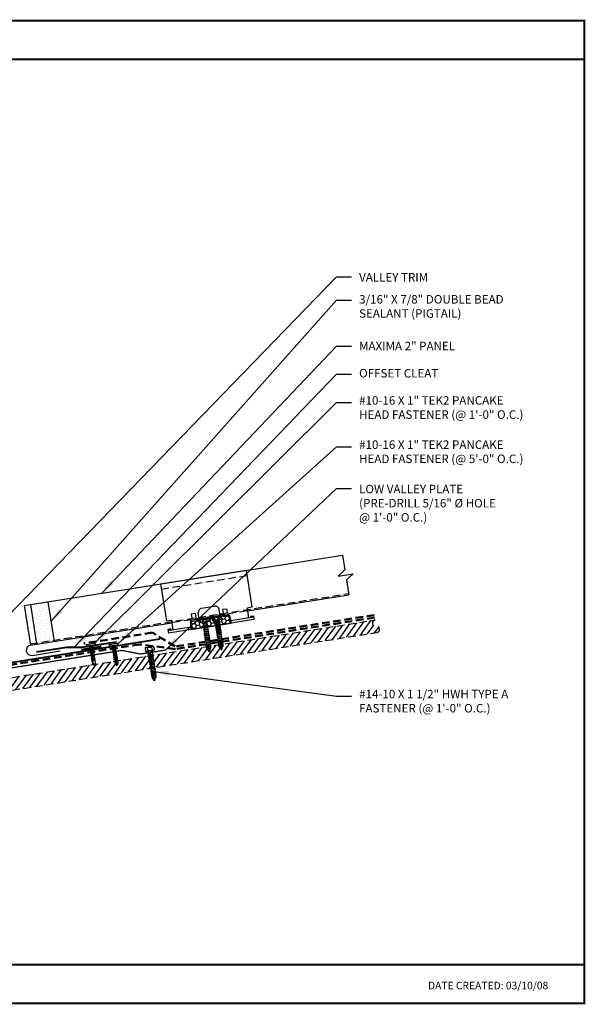
# Model space of a CAD drawing. Extents: x -10.3 to 57.2, y 5.7 to 54.6.
# Drawn here: x 29.1 to 57.2, y 5.7 to 54.6 of the extents above; entities that cross this region are included whole.
import ezdxf
from ezdxf.enums import TextEntityAlignment as Align

# ---------------------------------------------------------------- set-up
doc = ezdxf.new("R2010")
doc.units = 0
doc.header["$LTSCALE"] = 1.5
doc.header["$MEASUREMENT"] = 0
doc.linetypes.add('HIDDEN', pattern=[0.375, 0.25, -0.125])
for name, color, linetype in [('ACCESSORIES', 30, 'CONTINUOUS'), ('DIM', 2, 'CONTINUOUS'), ('FASTENER', 1, 'CONTINUOUS'), ('NOTBYMCELROY', 8, 'HIDDEN'), ('SHEETING', 5, 'CONTINUOUS'), ('TEXT BY MCELROY', 3, 'CONTINUOUS'), ('TRIM', 3, 'CONTINUOUS'), ('WEB BOR', 6, 'CONTINUOUS')]:
    doc.layers.add(name, color=color, linetype=linetype)
doc.styles.add('KEENAN', font='ARIBLK.TTF')
doc.styles.get("Standard").update_dxf_attribs({"font": 'romans'})
doc.dimstyles.new('MCELROY1$7', dxfattribs={"dimtxt": 0.0938, "dimasz": 0.125, "dimexe": 0.0625, "dimexo": 0.0625, "dimgap": 0.0625, "dimtad": 0, "dimtih": 1, "dimtoh": 1, "dimdec": 0, "dimzin": 3, "dimdsep": 46, "dimlunit": 4, "dimtxsty": 'Standard', "dimcen": 0, "dimclrd": 2, "dimclre": 2, "dimclrt": 1, "dimadec": 0, "dimazin": 0, "dimtfac": 1, "dimtdec": 0, "dimtofl": 0, "dimtmove": 0, "dimatfit": 3, "dimfxl": 1, "dimfrac": 2, "dimtolj": 1, "dimtzin": 0, "dimarcsym": 0})

# ---------------------------------------------------------------- blocks, each defined once
blk = doc.blocks.new('#14-10 HHA SELF TAPPING 1.5 INCH')
at = {"layer": 'FASTENER'}
for p, q in [((-1.69, 0.187), (-1.678, 0.209)), ((-1.69, -0.187), (-1.69, 0.187)), ((-1.673, 0.217), (-1.517, 0.217)), ((-1.673, 0.108), (-1.517, 0.108)), ((-1.5, 0.187), (-1.512, 0.209)), ((-1.5, -0.187), (-1.5, 0.187)), ((-1.5, 0.022), (-1.469, -0.093)), ((-1.48, 0.092), (-1.459, 0.092)), ((-1.439, 0.127), (-1.459, 0.092)), ((-1.459, 0.092), (-1.409, -0.093)), ((-1.439, 0.127), (-1.389, -0.127)), ((-1.439, 0.127), (-1.419, 0.092)), ((-1.419, 0.092), (-1.369, -0.093)), ((-1.419, 0.092), (-1.359, 0.092)), ((-1.339, 0.127), (-1.359, 0.092)), ((-1.359, 0.092), (-1.309, -0.093)), ((-1.339, 0.127), (-1.319, 0.092)), ((-1.339, 0.127), (-1.289, -0.127)), ((-1.319, 0.092), (-1.269, -0.093)), ((-1.319, 0.092), (-1.259, 0.092)), ((-1.239, 0.127), (-1.259, 0.092)), ((-1.259, 0.092), (-1.209, -0.093)), ((-1.239, 0.127), (-1.189, -0.127)), ((-1.239, 0.127), (-1.219, 0.092)), ((-1.219, 0.092), (-1.159, 0.092)), ((-1.219, 0.092), (-1.169, -0.093)), ((-1.139, 0.127), (-1.159, 0.092)), ((-1.159, 0.092), (-1.109, -0.093)), ((-1.139, 0.127), (-1.089, -0.127)), ((-1.139, 0.127), (-1.119, 0.092)), ((-1.119, 0.092), (-1.059, 0.092)), ((-1.119, 0.092), (-1.069, -0.093)), ((-1.039, 0.127), (-1.059, 0.092)), ((-1.059, 0.092), (-1.009, -0.093)), ((-1.039, 0.127), (-0.989, -0.127)), ((-1.039, 0.127), (-1.019, 0.092)), ((-1.019, 0.092), (-0.959, 0.092)), ((-1.019, 0.092), (-0.969, -0.093)), ((-0.939, 0.127), (-0.959, 0.092)), ((-0.959, 0.092), (-0.909, -0.093)), ((-0.939, 0.127), (-0.889, -0.127)), ((-0.939, 0.127), (-0.919, 0.092)), ((-0.919, 0.092), (-0.859, 0.092)), ((-0.919, 0.092), (-0.869, -0.093)), ((-0.839, 0.127), (-0.859, 0.092)), ((-0.859, 0.092), (-0.809, -0.093)), ((-0.839, 0.127), (-0.789, -0.127)), ((-0.839, 0.127), (-0.819, 0.092)), ((-0.819, 0.092), (-0.749, 0.092)), ((-0.819, 0.092), (-0.769, -0.093)), ((-0.729, 0.127), (-0.749, 0.092)), ((-0.749, 0.092), (-0.699, -0.093)), ((-0.729, 0.127), (-0.679, -0.127)), ((-0.729, 0.127), (-0.709, 0.092)), ((-0.709, 0.092), (-0.659, -0.093)), ((-0.709, 0.092), (-0.649, 0.092)), ((-0.629, 0.127), (-0.649, 0.092)), ((-0.649, 0.092), (-0.599, -0.093)), ((-0.629, 0.127), (-0.579, -0.127)), ((-0.629, 0.127), (-0.609, 0.092)), ((-0.609, 0.092), (-0.559, -0.093)), ((-0.609, 0.092), (-0.539, 0.092)), ((-0.519, 0.127), (-0.539, 0.092)), ((-0.539, 0.092), (-0.489, -0.093)), ((-0.519, 0.127), (-0.469, -0.127)), ((-0.519, 0.127), (-0.499, 0.092)), ((-0.499, 0.092), (-0.439, 0.092)), ((-0.499, 0.092), (-0.449, -0.093)), ((-0.419, 0.127), (-0.439, 0.092)), ((-0.439, 0.092), (-0.389, -0.093)), ((-0.419, 0.127), (-0.369, -0.127)), ((-0.419, 0.127), (-0.399, 0.092)), ((-0.399, 0.092), (-0.349, -0.093)), ((-0.399, 0.092), (-0.339, 0.092)), ((-0.319, 0.127), (-0.339, 0.092)), ((-0.339, 0.092), (-0.289, -0.093)), ((-0.319, 0.127), (-0.299, 0.092)), ((-0.319, 0.127), (-0.269, -0.127)), ((-0.299, 0.092), (-0.239, 0.092)), ((-0.299, 0.092), (-0.249, -0.093)), ((-0.219, 0.127), (-0.239, 0.092)), ((-0.239, 0.092), (-0.18, -0.084)), ((-0.219, 0.127), (-0.199, 0.092)), ((-0.219, 0.127), (-0.169, -0.103)), ((-0.124, 0.062), (-0.199, 0.092)), ((-0.199, 0.092), (-0.152, -0.073)), ((-0.119, 0.071), (-0.124, 0.062)), ((-0.124, 0.062), (-0.094, 0)), ((-0.119, 0.071), (-0.094, 0)), ((-0.119, 0.071), (-0.11, 0.056)), ((-0.009, 0.014), (-0.11, 0.056)), ((-0.094, 0), (-0.11, 0.056)), ((-1.69, -0.187), (-1.678, -0.209)), ((-1.673, -0.108), (-1.517, -0.108)), ((-1.673, -0.217), (-1.517, -0.217)), ((-1.5, -0.187), (-1.512, -0.209)), ((-1.5, -0.071), (-1.489, -0.127)), ((-1.489, -0.127), (-1.5, -0.108)), ((-1.489, -0.127), (-1.469, -0.093)), ((-1.469, -0.093), (-1.409, -0.093)), ((-1.389, -0.127), (-1.409, -0.093)), ((-1.389, -0.127), (-1.369, -0.093)), ((-1.369, -0.093), (-1.309, -0.093)), ((-1.289, -0.127), (-1.309, -0.093)), ((-1.289, -0.127), (-1.269, -0.093)), ((-1.269, -0.093), (-1.209, -0.093)), ((-1.189, -0.127), (-1.209, -0.093)), ((-1.189, -0.127), (-1.169, -0.093)), ((-1.169, -0.093), (-1.109, -0.093)), ((-1.089, -0.127), (-1.109, -0.093)), ((-1.089, -0.127), (-1.069, -0.093)), ((-1.069, -0.093), (-1.009, -0.093)), ((-0.989, -0.127), (-1.009, -0.093)), ((-0.989, -0.127), (-0.969, -0.093)), ((-0.969, -0.093), (-0.909, -0.093)), ((-0.889, -0.127), (-0.909, -0.093)), ((-0.889, -0.127), (-0.869, -0.093)), ((-0.869, -0.093), (-0.809, -0.093)), ((-0.789, -0.127), (-0.809, -0.093)), ((-0.789, -0.127), (-0.769, -0.093)), ((-0.769, -0.093), (-0.699, -0.093)), ((-0.679, -0.127), (-0.699, -0.093)), ((-0.679, -0.127), (-0.659, -0.093)), ((-0.659, -0.093), (-0.599, -0.093)), ((-0.579, -0.127), (-0.599, -0.093)), ((-0.579, -0.127), (-0.559, -0.093)), ((-0.559, -0.093), (-0.489, -0.093)), ((-0.469, -0.127), (-0.489, -0.093)), ((-0.469, -0.127), (-0.449, -0.093)), ((-0.449, -0.093), (-0.389, -0.093)), ((-0.369, -0.127), (-0.389, -0.093)), ((-0.369, -0.127), (-0.349, -0.093)), ((-0.349, -0.093), (-0.289, -0.093)), ((-0.269, -0.127), (-0.289, -0.093)), ((-0.269, -0.127), (-0.249, -0.093)), ((-0.249, -0.093), (-0.217, -0.093)), ((-0.18, -0.084), (-0.183, -0.086)), ((-0.169, -0.103), (-0.18, -0.084)), ((-0.169, -0.103), (-0.152, -0.073)), ((-0.009, -0.014), (-0.152, -0.073))]:
    blk.add_line(p, q, dxfattribs=at)
for centre, radius, start, end in [((-1.594, 0.162), 0.0958, 145.6158, 214.3842), ((-1.332, 0), 0.358, 162.412, 197.588), ((-1.596, 0.162), 0.0958, 325.6158, 34.3842), ((-1.858, 0), 0.358, 342.412, 17.588), ((-1.48, 0.112), 0.0199, 179.7799, 270.0911), ((-0.015, 0), 0.015, 292.5, 67.5), ((-1.594, -0.162), 0.0958, 145.6158, 214.3842), ((-1.596, -0.162), 0.0958, 325.6158, 34.3842), ((-0.217, -0.003), 0.09, 270, 292.5)]:
    blk.add_arc(centre, radius, start, end, dxfattribs=at)
at = {"layer": 'FASTENER', "color": 0, "linetype": 'ByBlock'}
for p in [(-1.69, 0.187), (-1.5, 0.187), (-1.5, 0.187), (-0.31, 0)]:
    blk.add_point(p, dxfattribs=at)
blk = doc.blocks.new('1 INCH #10-16 PANCAKE SELF DRILL')
at = {"layer": 'FASTENER'}
for p, q in [((-1.078, 0.187), (-1.078, -0.188)), ((-1.047, 0.218), (-1.031, 0.218)), ((-1, 0.187), (-1, -0.188)), ((-1, 0.093), (-0.966, 0.074)), ((-0.958, 0.086), (-0.966, 0.074)), ((-0.941, -0.07), (-0.966, 0.074)), ((-0.958, 0.086), (-0.948, 0.068)), ((-0.958, 0.086), (-0.928, -0.093)), ((-0.948, 0.068), (-0.911, 0.068)), ((-0.948, 0.068), (-0.914, -0.07)), ((-0.897, 0.092), (-0.911, 0.068)), ((-0.88, -0.07), (-0.911, 0.068)), ((-0.897, 0.092), (-0.884, 0.068)), ((-0.897, 0.092), (-0.867, -0.093)), ((-0.884, 0.068), (-0.85, 0.068)), ((-0.884, 0.068), (-0.853, -0.07)), ((-0.836, 0.092), (-0.85, 0.068)), ((-0.819, -0.07), (-0.85, 0.068)), ((-0.836, 0.092), (-0.823, 0.068)), ((-0.836, 0.092), (-0.806, -0.093)), ((-0.823, 0.068), (-0.789, 0.068)), ((-0.823, 0.068), (-0.792, -0.07)), ((-0.775, 0.092), (-0.789, 0.068)), ((-0.758, -0.07), (-0.789, 0.068)), ((-0.775, 0.092), (-0.761, 0.068)), ((-0.775, 0.092), (-0.744, -0.093)), ((-0.761, 0.068), (-0.727, 0.068)), ((-0.761, 0.068), (-0.731, -0.07)), ((-0.714, 0.092), (-0.727, 0.068)), ((-0.697, -0.07), (-0.727, 0.068)), ((-0.714, 0.092), (-0.7, 0.068)), ((-0.714, 0.092), (-0.683, -0.093)), ((-0.7, 0.068), (-0.666, 0.068)), ((-0.7, 0.068), (-0.67, -0.07)), ((-0.653, 0.092), (-0.666, 0.068)), ((-0.636, -0.07), (-0.666, 0.068)), ((-0.653, 0.092), (-0.639, 0.068)), ((-0.653, 0.092), (-0.622, -0.093)), ((-0.639, 0.068), (-0.605, 0.068)), ((-0.639, 0.068), (-0.608, -0.07)), ((-0.591, 0.092), (-0.605, 0.068)), ((-0.574, -0.07), (-0.605, 0.068)), ((-0.591, 0.092), (-0.578, 0.068)), ((-0.591, 0.092), (-0.561, -0.093)), ((-0.578, 0.068), (-0.544, 0.068)), ((-0.578, 0.068), (-0.547, -0.07)), ((-0.53, 0.092), (-0.544, 0.068)), ((-0.513, -0.07), (-0.544, 0.068)), ((-0.53, 0.092), (-0.517, 0.068)), ((-0.53, 0.092), (-0.5, -0.093)), ((-0.517, 0.068), (-0.483, 0.068)), ((-0.517, 0.068), (-0.486, -0.07)), ((-0.469, 0.092), (-0.483, 0.068)), ((-0.452, -0.07), (-0.483, 0.068)), ((-0.469, 0.092), (-0.456, 0.068)), ((-0.469, 0.092), (-0.439, -0.093)), ((-0.456, 0.068), (-0.422, 0.068)), ((-0.456, 0.068), (-0.425, -0.07)), ((-0.408, 0.092), (-0.422, 0.068)), ((-0.391, -0.07), (-0.422, 0.068)), ((-0.408, 0.092), (-0.394, 0.068)), ((-0.408, 0.092), (-0.377, -0.093)), ((-0.394, 0.068), (-0.36, 0.068)), ((-0.394, 0.068), (-0.364, -0.07)), ((-0.347, 0.092), (-0.36, 0.068)), ((-0.33, -0.07), (-0.36, 0.068)), ((-0.347, 0.092), (-0.333, 0.068)), ((-0.347, 0.092), (-0.316, -0.093)), ((-0.333, 0.068), (-0.299, 0.068)), ((-0.333, 0.068), (-0.303, -0.07)), ((-0.286, 0.092), (-0.299, 0.068)), ((-0.269, -0.07), (-0.299, 0.068)), ((-0.286, 0.092), (-0.272, 0.068)), ((-0.286, 0.092), (-0.255, -0.093)), ((-0.272, 0.068), (-0.238, 0.068)), ((-0.272, 0.068), (-0.241, -0.07)), ((-0.233, 0.076), (-0.238, 0.068)), ((-0.209, -0.001), (-0.238, 0.068)), ((-0.238, 0.068), (-0.238, 0.068)), ((-0.233, 0.076), (-0.209, -0.001)), ((-0.233, 0.076), (-0.221, 0.076)), ((-0.221, 0.076), (-0.209, -0.001)), ((-0.221, 0.076), (-0.217, 0.068)), ((-0.217, 0.069), (-0.047, 0.072)), ((-0.217, 0.068), (-0.209, -0.001)), ((-0.196, 0.069), (0, 0)), ((-0.049, -0.07), (0, 0)), ((-0.047, 0.072), (0, 0)), ((-1.047, -0.22), (-1.031, -0.22)), ((-1, -0.095), (-0.966, -0.076)), ((-0.966, -0.076), (-0.966, -0.022)), ((-0.966, -0.076), (-0.957, -0.076)), ((-0.957, -0.076), (-0.957, -0.05)), ((-0.954, -0.07), (-0.957, -0.05)), ((-0.957, -0.076), (-0.954, -0.07)), ((-0.941, -0.07), (-0.954, -0.07)), ((-0.928, -0.093), (-0.941, -0.07)), ((-0.928, -0.093), (-0.914, -0.07)), ((-0.914, -0.07), (-0.88, -0.07)), ((-0.867, -0.093), (-0.88, -0.07)), ((-0.867, -0.093), (-0.853, -0.07)), ((-0.853, -0.07), (-0.819, -0.07)), ((-0.806, -0.093), (-0.819, -0.07)), ((-0.806, -0.093), (-0.792, -0.07)), ((-0.792, -0.07), (-0.758, -0.07)), ((-0.744, -0.093), (-0.758, -0.07)), ((-0.744, -0.093), (-0.731, -0.07)), ((-0.731, -0.07), (-0.697, -0.07)), ((-0.683, -0.093), (-0.697, -0.07)), ((-0.683, -0.093), (-0.67, -0.07)), ((-0.67, -0.07), (-0.636, -0.07)), ((-0.622, -0.093), (-0.636, -0.07)), ((-0.622, -0.093), (-0.608, -0.07)), ((-0.608, -0.07), (-0.574, -0.07)), ((-0.561, -0.093), (-0.574, -0.07)), ((-0.561, -0.093), (-0.547, -0.07)), ((-0.547, -0.07), (-0.513, -0.07)), ((-0.5, -0.093), (-0.513, -0.07)), ((-0.5, -0.093), (-0.486, -0.07)), ((-0.486, -0.07), (-0.452, -0.07)), ((-0.439, -0.093), (-0.452, -0.07)), ((-0.439, -0.093), (-0.425, -0.07)), ((-0.425, -0.07), (-0.391, -0.07)), ((-0.377, -0.093), (-0.391, -0.07)), ((-0.377, -0.093), (-0.364, -0.07)), ((-0.364, -0.07), (-0.33, -0.07)), ((-0.316, -0.093), (-0.33, -0.07)), ((-0.316, -0.093), (-0.303, -0.07)), ((-0.303, -0.07), (-0.269, -0.07)), ((-0.255, -0.093), (-0.269, -0.07)), ((-0.255, -0.093), (-0.241, -0.07)), ((-0.241, -0.07), (-0.049, -0.07))]:
    blk.add_line(p, q, dxfattribs=at)
for centre, radius, start, end in [((-1.047, 0.187), 0.0312, 90, 180), ((-1.031, 0.187), 0.0312, 0, 90), ((0.015, -0.007), 0.0907, 159.9081, 224.3395), ((-1.047, -0.188), 0.0312, 180, 270), ((-1.031, -0.188), 0.0312, 270, 0)]:
    blk.add_arc(centre, radius, start, end, dxfattribs=at)
at = {"layer": 'FASTENER', "color": 0, "linetype": 'ByBlock'}
blk.add_point((0, 0), dxfattribs=at)
blk.add_point((0, 0), dxfattribs=at)

msp = doc.modelspace()

# ---------------------------------------------------------------- hatches: boundary and pattern name
at = {"layer": 'ACCESSORIES'}
h = msp.add_hatch(dxfattribs=at)
h.set_pattern_fill('DOTS', color=256, scale=2, angle=351, style=0)
h.set_pattern_definition([(189, (48.9665, 4.32073), (-0.08128483, 0.1136839), [0, -0.125])])
h.paths.add_polyline_path([(29.60903, 25.60273), (30.47326, 25.73961), (30.78613, 23.76424), (29.9219, 23.62736)])
h = msp.add_hatch(dxfattribs=at)
h.set_pattern_fill('HONEY', color=256, angle=9, style=0)
h.set_pattern_definition([(9, (5.38706, 1.88337), (0.16825704, 0.13625186), [0.125, -0.25]), (129, (5.38706, 1.88337), (-0.2021261, 0.07758894), [0.125, -0.25]), (69, (5.38706, 1.88337), (-0.03386905, 0.2138408), [-0.25, 0.125])])
h.paths.add_polyline_path([(37.53917, 24.73864), (37.59784, 24.36826), (39.57321, 24.68113), (39.51455, 25.05151)])
at = {"layer": 'NOTBYMCELROY', "linetype": 'HIDDEN'}
h = msp.add_hatch(dxfattribs=at)
h.set_pattern_fill('ANSI31', color=256, scale=2, angle=9, style=0)
h.set_pattern_definition([(54, (0, 1.1739), (-0.2022542, 0.1469463), [])])
h.paths.add_polyline_path([(46.82013, 24.2133, 1), (46.77124, 24.52196, -1), (46.72235, 24.83061), (25.94678, 21.54008), (25.94678, 20.90729)])

# ---------------------------------------------------------------- linework, layer by layer
at = {"layer": 'ACCESSORIES'}
for p, q in [((36.07615, 26.62702), (40.32321, 27.29969)), ((36.07615, 26.62702), (40.32321, 27.29969)), ((40.32321, 27.29969), (40.61418, 25.46262)), ((36.07615, 26.62702), (36.36712, 24.78995)), ((29.60903, 25.60273), (29.9219, 23.62736)), ((30.47326, 25.73961), (30.78613, 23.76424)), ((38.11524, 25.41898), (38.75723, 25.52066)), ((40.61418, 25.46262), (40.36725, 25.42351)), ((39.51455, 25.05151), (37.53917, 24.73864)), ((37.79431, 25.14762), (37.59678, 25.11633)), ((37.59678, 25.11633), (37.64375, 24.81977)), ((37.79431, 25.14762), (37.84128, 24.85106)), ((37.99874, 24.876), (37.94899, 25.19015)), ((38.39998, 24.93954), (38.63458, 24.9767)), ((38.94324, 25.02559), (39.06051, 25.04416)), ((39.03582, 25.04025), (38.98606, 25.35441)), ((39.06051, 25.04416), (39.07048, 24.98118)), ((39.11126, 24.99939), (39.11156, 24.98769)), ((39.14631, 25.36175), (39.34384, 25.39304)), ((39.14631, 25.36175), (39.19328, 25.06519)), ((39.16185, 25.06021), (39.41608, 25.10048)), ((39.19722, 25.00507), (39.39948, 25.0371)), ((39.34384, 25.39304), (39.39081, 25.09648)), ((39.46585, 25.0438), (39.48299, 25.05827)), ((39.57321, 24.68113), (39.51455, 25.05151)), ((40.69239, 24.96877), (39.55655, 24.78887)), ((40.36725, 25.42351), (40.44547, 24.92967)), ((40.53312, 25.01551), (40.68127, 25.03898)), ((40.53312, 25.01551), (40.54424, 24.94531)), ((40.53868, 24.98041), (40.68683, 25.00388)), ((40.68127, 25.03898), (40.71117, 24.85025)), ((36.36712, 24.78995), (36.61404, 24.82906)), ((37.58117, 24.47601), (36.44533, 24.29611)), ((40.71117, 24.85025), (36.46411, 24.17758)), ((36.61404, 24.82906), (36.69226, 24.33521)), ((37.53917, 24.73864), (37.59784, 24.36826)), ((37.58866, 24.74648), (37.56789, 24.75495)), ((37.59995, 24.35748), (37.57179, 24.53527)), ((37.59784, 24.36826), (39.57321, 24.68113)), ((37.59995, 24.35748), (39.57532, 24.67035)), ((37.87271, 24.85603), (37.61848, 24.81577)), ((37.85611, 24.79266), (37.65385, 24.76062)), ((37.93962, 24.81383), (37.94295, 24.8026)), ((37.97405, 24.87208), (38.09132, 24.89066)), ((37.97405, 24.87208), (37.98403, 24.8091)), ((39.54717, 24.84814), (39.57532, 24.67035)), ((36.58237, 24.38977), (36.43421, 24.36631)), ((36.43421, 24.36631), (36.46411, 24.17758)), ((36.58793, 24.35467), (36.43977, 24.33121)), ((36.58237, 24.38977), (36.59349, 24.31957))]:
    msp.add_line(p, q, dxfattribs=at)
at = {"layer": 'ACCESSORIES', "linetype": 'HIDDEN'}
msp.add_line((40.36674, 27.02484), (36.11968, 26.35217), dxfattribs=at)
at = {"layer": 'ACCESSORIES'}
for points, const_width in [([(33.13388, 23.51556), (32.14619, 23.35913)], 0.09375), ([(36.31183, 23.33636), (35.07722, 23.14081), (34.15694, 23.3197), (25.94678, 22.01934), (17.73662, 23.3197), (16.81635, 23.14081), (15.58174, 23.33636)], 0.0625)]:
    msp.add_lwpolyline(points, dxfattribs=dict(at, const_width=const_width))
for centre, radius, start, end in [((38.78852, 25.32312), 0.2, 9, 99), ((38.14652, 25.22144), 0.2, 99, 189), ((39.17124, 25.00095), 0.06, 99, 181.487928), ((39.20191, 24.97544), 0.03, 99, 128.028716), ((39.40418, 25.00747), 0.03, 69.971284, 99), ((39.42546, 25.04122), 0.06, 16.512072, 99), ((37.62787, 24.75651), 0.06, 99, 181.487928), ((37.65854, 24.73099), 0.03, 99, 128.028716), ((37.86081, 24.76303), 0.03, 69.971284, 99), ((37.88209, 24.79677), 0.06, 16.512072, 99)]:
    msp.add_arc(centre, radius, start, end, dxfattribs=at)
at = {"layer": 'NOTBYMCELROY', "linetype": 'HIDDEN'}
for p, q in [((25.94678, 21.54008), (46.72235, 24.83061)), ((25.94678, 20.90729), (46.82013, 24.2133))]:
    msp.add_line(p, q, dxfattribs=at)
at = {"layer": 'NOTBYMCELROY', "linetype": 'HIDDEN', "lineweight": 50}
msp.add_lwpolyline([(46.7028, 24.95407), (36.81374, 23.3878), (35.04517, 23.62175), (25.94678, 22.18071)], dxfattribs=at)
at = {"layer": 'NOTBYMCELROY', "lineweight": 50}
msp.add_lwpolyline([(46.68325, 25.07753), (36.79418, 23.51126), (35.67022, 24.20183), (32.26288, 23.66538)], dxfattribs=at)
at = {"layer": 'NOTBYMCELROY', "linetype": 'HIDDEN'}
for centre, start, end in [((46.7468, 24.67628), 99, 279), ((46.79568, 24.36763), 279, 99)]:
    msp.add_arc(centre, 0.15625, start, end, dxfattribs=at)
at = {"layer": 'SHEETING'}
for p, q in [((29.31049, 25.55545), (45.1135, 28.0584)), ((45.1135, 28.0584), (45.23065, 27.31873)), ((45.23065, 27.31873), (44.89955, 27.01205)), ((44.89955, 27.01205), (45.64032, 27.12937)), ((45.64032, 27.12937), (45.30922, 26.82269)), ((45.30922, 26.82269), (45.42637, 26.08302)), ((40.38916, 25.28521), (45.42637, 26.08302)), ((29.31049, 25.55545), (29.62336, 23.58007)), ((29.62336, 23.58007), (36.63594, 24.69076)), ((29.70375, 23.07251), (31.09294, 23.29254))]:
    msp.add_line(p, q, dxfattribs=at)
at = {"layer": 'SHEETING', "linetype": 'HIDDEN'}
for p, q in [((29.61358, 23.6418), (45.41659, 26.14475)), ((40.38916, 25.28521), (36.63594, 24.69076))]:
    msp.add_line(p, q, dxfattribs=at)
at = {"layer": 'SHEETING'}
msp.add_arc((29.66355, 23.32629), 0.25694, 99, 279, dxfattribs=at)
at = {"layer": 'TRIM', "lineweight": 40}
for points in [[(15.85664, 23.89522), (25.23968, 22.4091), (25.94678, 23.1162), (26.65389, 22.4091), (36.03693, 23.89522)], [(33.88025, 23.7332), (32.1518, 23.45943), (31.40191, 23.47252), (29.92038, 23.23787)]]:
    msp.add_lwpolyline(points, dxfattribs=at)
at = {"layer": 'WEB BOR', "const_width": 0.1}
for points in [[(-10.27888, 5.79242), (-10.27888, 54.59741), (57.11382, 54.59741), (57.11382, 5.79242), (-10.27888, 5.79242)], [(-10.27888, 52.68562), (57.11382, 52.68562)], [(57.11382, 7.7042), (-10.27888, 7.7042)]]:
    msp.add_lwpolyline(points, dxfattribs=at)

# ---------------------------------------------------------------- block references
at = {"layer": 'DIM', "xscale": -1, "rotation": 99.00000000000013}
for p in [(32.7785, 22.58432), (33.89806, 22.58432)]:
    msp.add_blockref('1 INCH #10-16 PANCAKE SELF DRILL', p, dxfattribs=at)
at = {"layer": 'SHEETING', "linetype": 'HIDDEN', "xscale": -1, "rotation": 99.0000000000003}
for p in [(38.50386, 23.25195), (39.10572, 23.34084), (35.78075, 21.81428)]:
    msp.add_blockref('#14-10 HHA SELF TAPPING 1.5 INCH', p, dxfattribs=at)

# ---------------------------------------------------------------- texts
at = {"layer": 'TEXT BY MCELROY', "color": 3, "char_height": 0.4221, "attachment_point": 1}
for s, insert in [('\\A1;VALLEY TRIM', (45.93218, 42.06407)), ('\\A1;3/16" X 7/8" DOUBLE BEAD\\PSEALANT (PIGTAIL)', (45.93218, 40.96977)), ('\\A1;MAXIMA 2" PANEL', (45.93218, 38.64805)), ('\\A1;OFFSET CLEAT', (45.93218, 37.29928)), ('\\A1;#10-16 X 1" TEK2 PANCAKE\\PHEAD FASTENER (@ 1\'-0" O.C.)', (45.93218, 35.94795)), ('\\A1;#10-16 X 1" TEK2 PANCAKE\\PHEAD FASTENER (@ 5\'-0" O.C.)', (45.93218, 33.75123)), ('\\A1;LOW VALLEY PLATE\\P(PRE-DRILL 5/16" %%C HOLE\\P@ 1\'-0" O.C.)', (45.93218, 31.54731)), ('\\A1;#14-10 X 1 1/2" HWH TYPE A\\PFASTENER (@ 1\'-0" O.C.)', (45.93218, 21.36213))]:
    msp.add_mtext(s, dxfattribs=dict(at, insert=insert))
at = {"layer": 'WEB BOR', "style": 'KEENAN'}
msp.add_text('DATE CREATED: 03/10/08', height=0.375, dxfattribs=at).set_placement((52.33926, 6.67471), align=Align.MIDDLE_CENTER)

# ---------------------------------------------------------------- leaders
at = {"layer": 'DIM', "annotation_type": 0, "has_hookline": 1, "hookline_direction": 0}
for points, text_width in [([(26.30034, 22.76265), (44.80718, 41.87801), (45.55718, 41.87801)], 3.8592), ([(30.62969, 24.75192), (44.80718, 40.72367), (45.55718, 40.72367)], 9.4671), ([(33.15207, 26.16389), (44.80718, 38.43407), (45.55718, 38.43407)], 5.628), ([(31.77686, 23.46598), (44.80718, 37.04262), (45.55718, 37.04262)], 4.4421), ([(32.79603, 23.67843), (44.80718, 35.62913), (45.55718, 35.62913)], 10.3917), ([(33.95135, 23.65245), (44.80718, 33.4324), (45.55718, 33.4324)], 10.3917), ([(36.31183, 23.33636), (44.80718, 31.36422), (45.55718, 31.36422)], 8.7837), ([(35.73129, 22.27967), (44.80718, 21.0433), (45.55718, 21.0433)], 10.5525)]:
    msp.add_leader(points, dimstyle='MCELROY1$7', override={"dimscale": 6, "dimtxsty": 'KEENAN', "dimtdec": 4}, dxfattribs=dict(at, text_width=text_width))

doc.saveas('drawing.dxf')
